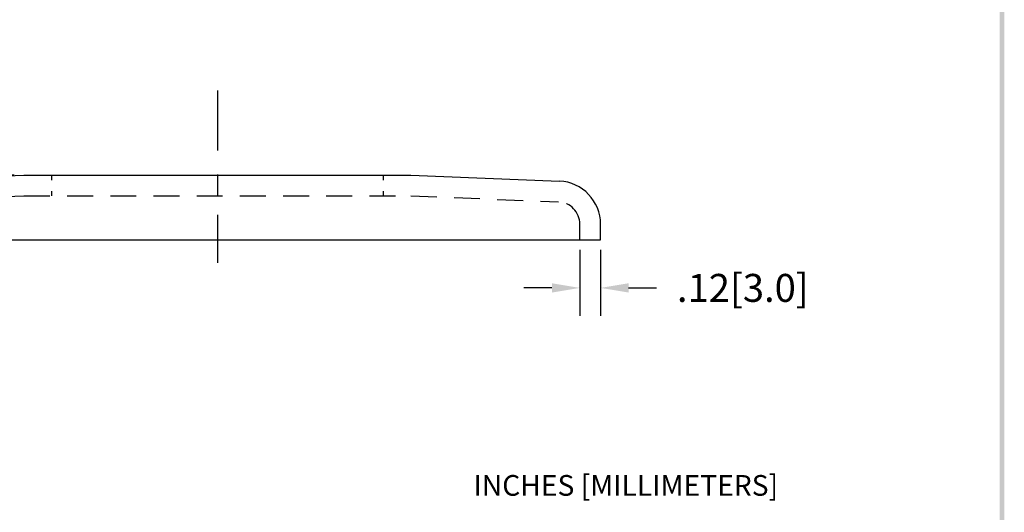
# Model space of a CAD drawing. Extents: x -18.9 to -9.7, y 40.8 to 52.7.
# Drawn here: x -15.7 to -10, y 43.7 to 46.5 of the extents above; entities that cross this region are included whole.
import ezdxf

# ---------------------------------------------------------------- set-up
doc = ezdxf.new("R2010")
doc.units = 0
doc.header["$LTSCALE"] = 0.6
doc.header["$MEASUREMENT"] = 0
doc.linetypes.add('CENTER', pattern=[2, 1.25, -0.25, 0.25, -0.25])
doc.linetypes.add('HIDDEN', pattern=[0.375, 0.25, -0.125])
doc.layers.get('0').update_dxf_attribs({"linetype": 'CONTINUOUS'})
doc.layers.get('DEFPOINTS').update_dxf_attribs({"linetype": 'CONTINUOUS'})
for name, color, linetype in [('CENTER', 2, 'CENTER'), ('DIM', 1, 'CONTINUOUS'), ('HIDDEN', 5, 'HIDDEN'), ('OBJ', 3, 'CONTINUOUS')]:
    doc.layers.add(name, color=color, linetype=linetype)
doc.styles.add('STD', font='txt')
doc.dimstyles.get("Standard").update_dxf_attribs({"dimtxt": 0.18, "dimasz": 0.18, "dimexe": 0.18, "dimexo": 0.0625, "dimgap": 0.09, "dimtad": 0, "dimtih": 1, "dimtoh": 1, "dimdec": 4, "dimzin": 0, "dimdsep": 46, "dimtxsty": 'STANDARD', "dimcen": 0.09, "dimadec": 0, "dimazin": 0, "dimtfac": 1, "dimtdec": 4, "dimtofl": 0, "dimtmove": 0, "dimatfit": 3, "dimfxl": 1, "dimtolj": 1, "dimtzin": 0, "dimarcsym": 0})

# ---------------------------------------------------------------- blocks, each defined once
blk = doc.blocks.new('*D2')
at = {"color": 0, "linetype": 'ByBlock'}
for p, q in [((-17.0531, 45.457), (-17.0531, 45.619)), ((-15.7351, 45.295), (-17.2151, 45.295)), ((-16.8328, 44.9192), (-17.2151, 44.9192)), ((-17.0531, 44.7572), (-17.0531, 44.5952)), ((-17.0531, 44.5952), (-17.2151, 44.5952))]:
    blk.add_line(p, q, dxfattribs=at)
for points in [[(-17.0801, 45.457), (-17.0261, 45.457), (-17.0531, 45.295)], [(-17.0801, 44.7572), (-17.0261, 44.7572), (-17.0531, 44.9192)]]:
    blk.add_solid(points, dxfattribs=at)
at = {"layer": 'DEFPOINTS', "color": 0, "linetype": 'ByBlock'}
for p in [(-15.6789, 45.295), (-17.0531, 44.9192), (-16.7765, 44.9192)]:
    blk.add_point(p, dxfattribs=at)
at = {"color": 0, "linetype": 'ByBlock', "insert": (-17.7551, 44.5952), "char_height": 0.162, "attachment_point": 5}
blk.add_mtext('\\A1;.38[9.5]', dxfattribs=at)
blk = doc.blocks.new('*D3')
at = {"color": 0, "linetype": 'ByBlock'}
for p, q in [((-12.4615, 44.8629), (-12.4615, 44.4796)), ((-12.3415, 44.8629), (-12.3415, 44.4796)), ((-12.6235, 44.6416), (-12.7855, 44.6416)), ((-12.1795, 44.6416), (-12.0175, 44.6416))]:
    blk.add_line(p, q, dxfattribs=at)
for points in [[(-12.6235, 44.6686), (-12.6235, 44.6146), (-12.4615, 44.6416)], [(-12.1795, 44.6686), (-12.1795, 44.6146), (-12.3415, 44.6416)]]:
    blk.add_solid(points, dxfattribs=at)
at = {"layer": 'DEFPOINTS', "color": 0, "linetype": 'ByBlock'}
for p in [(-12.4615, 44.9192), (-12.3415, 44.9192), (-12.3415, 44.6416)]:
    blk.add_point(p, dxfattribs=at)
at = {"color": 0, "linetype": 'ByBlock', "insert": (-11.518, 44.6416), "char_height": 0.162, "attachment_point": 5}
blk.add_mtext('\\A1;.12[3.0]', dxfattribs=at)
blk = doc.blocks.new('BAVWM3')
at = {"color": 7}
blk.add_trace([(9.3674, 0.6529), (9.3924, 0.6279), (9.3674, 11.1279), (9.3924, 11.1529)], dxfattribs=at)

msp = doc.modelspace()

# ---------------------------------------------------------------- linework, layer by layer
at = {"layer": 'CENTER', "color": 7}
for p, q in [((-14.559, 46.1095), (-14.559, 45.762)), ((-14.559, 45.6241), (-14.559, 45.5037)), ((-14.559, 45.3905), (-14.559, 45.1109))]:
    msp.add_line(p, q, dxfattribs=at)
at = {"layer": 'HIDDEN', "color": 7}
for p, q in [((-15.519, 45.6198), (-15.519, 45.591)), ((-13.599, 45.6198), (-13.599, 45.591)), ((-16.5327, 45.4654), (-15.6789, 45.4996)), ((-15.6789, 45.4998), (-13.4391, 45.4998)), ((-15.519, 45.5269), (-15.519, 45.4996)), ((-13.599, 45.5269), (-13.599, 45.4996)), ((-13.4391, 45.4996), (-12.5853, 45.4654)), ((-12.4615, 45.244), (-12.4615, 45.3356))]:
    msp.add_line(p, q, dxfattribs=at)
msp.add_arc((-12.5915, 45.3356), 0.13, 0, 87.2818, dxfattribs=at)
at = {"layer": 'OBJ', "color": 7}
for p, q in [((-16.5384, 45.5853), (-15.6789, 45.6198)), ((-15.6789, 45.6198), (-13.4391, 45.6198)), ((-13.4391, 45.6198), (-12.5797, 45.5853)), ((-12.3415, 45.244), (-12.3415, 45.3356)), ((-16.7765, 45.244), (-12.3415, 45.244))]:
    msp.add_line(p, q, dxfattribs=at)
msp.add_arc((-12.5915, 45.3356), 0.25, 0, 87.2818, dxfattribs=at)

# ---------------------------------------------------------------- block references
at = {"color": 7, "xscale": 1.1, "yscale": 1.1, "zscale": 1.1}
msp.add_blockref('BAVWM3', (-20.3363, 40.27), dxfattribs=at)

# ---------------------------------------------------------------- texts
at = {"layer": 'DIM', "color": 7, "style": 'STD'}
msp.add_text('INCHES [MILLIMETERS]', height=0.12, dxfattribs=at).set_placement((-13.0771, 43.762))

# ---------------------------------------------------------------- dimensions: what is measured, and where the dimension line sits
at = {"layer": 'DIM', "color": 7}
dim = msp.add_linear_dim(base=(-17.0531, 45.244), p1=(-15.6789, 45.6198), p2=(-16.7765, 45.244), angle=90, dimstyle='STANDARD', override={"dimscale": 0.9, "dimdec": 2, "dimzin": 4, "dimatfit": 2}, dxfattribs=at)
dim.commit()
dim.dimension.update_dxf_attribs({"geometry": '*D2', "text_midpoint": (-17.7551, 44.92), "insert": (0, 0.3248)})
dim = msp.add_linear_dim(base=(-12.3415, 44.9664), p1=(-12.4615, 45.244), p2=(-12.3415, 45.244), dimstyle='STANDARD', override={"dimscale": 0.9, "dimdec": 2, "dimzin": 4, "dimatfit": 2}, dxfattribs=at)
dim.commit()
dim.dimension.update_dxf_attribs({"geometry": '*D3', "text_midpoint": (-11.518, 44.9664), "insert": (0, 0.3248)})

doc.saveas('drawing.dxf')
